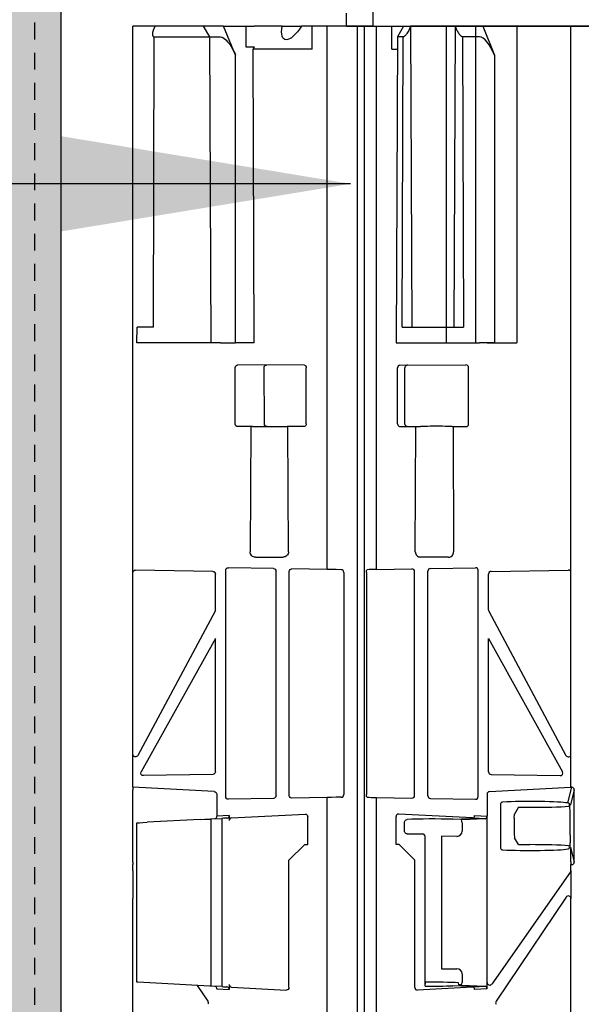
# Model space of a CAD drawing. Units: millimetres. Extents: x 44209 to 44556, y 21650 to 22506.
# Drawn here: x 44325 to 44329, y 22092 to 22100 of the extents above; entities that cross this region are included whole.
import ezdxf

# ---------------------------------------------------------------- set-up
doc = ezdxf.new("R2010")
doc.units = ezdxf.units.MM
doc.header["$LTSCALE"] = 0.25
doc.header["$MEASUREMENT"] = 0
doc.linetypes.add('DASHED', pattern=[0.75, 0.5, -0.25])
for name, color, linetype in [('0.35', 2, 'Continuous'), ('0.50', 1, 'Continuous'), ('GB 1014 ROOTSPACE', 1, 'Continuous'), ('RootSpace 400', 1, 'Continuous'), ('TEXT25', 1, 'Continuous')]:
    doc.layers.add(name, color=color, linetype=linetype)
doc.layers.add('HATCHING2', color=7, linetype='Continuous', lineweight=5, true_color=0x8a8a8a)
doc.styles.get("Standard").update_dxf_attribs({"font": 'calibri.ttf'})
doc.dimstyles.new('ISO-25', dxfattribs={"dimtxt": 2.5, "dimasz": 2.5, "dimexe": 1.25, "dimexo": 0.625, "dimtad": 1, "dimtxsty": 'Standard', "dimcen": 2.5, "dimadec": 0, "dimazin": 0, "dimtfac": 1, "dimtmove": 0, "dimatfit": 3, "dimfxl": 1, "dimarcsym": 0})

msp = doc.modelspace()

# ---------------------------------------------------------------- hatches: boundary and pattern name
at = {"layer": 'HATCHING2', "lineweight": 5}
h = msp.add_hatch(dxfattribs=at)
h.set_pattern_fill('EARTH', color=256, scale=3.937, style=0)
h.paths.add_polyline_path([(44466.4129, 22102.4281), (44466.4129, 22112.2706), (44439.8701, 22112.2706), (44438.8858, 22111.2864), (44438.8858, 22110.3021), (44438.8858, 22102.5068), (44438.9519, 22102.5068), (44439.2078, 22102.5068), (44444.9854, 22102.5068), (44447.7122, 22102.5068), (44447.7122, 22079.8691), (44448.6964, 22083.8061), (44448.6964, 22092.5856), (44456.5704, 22092.5856), (44457.5547, 22102.4281)])
h.paths.add_polyline_path([(44434.9488, 22102.5068), (44434.9488, 22110.3021), (44434.9488, 22111.2864), (44433.9646, 22112.2706), (44410.1457, 22112.2706), (44414.0827, 22109.3179), (44414.0827, 22106.3651), (44406.2087, 22106.3651), (44406.2087, 22102.5068), (44406.7964, 22102.5068), (44412.5739, 22102.5068), (44412.8298, 22102.5068), (44413.6254, 22102.5068), (44418.4713, 22102.5068), (44419.2669, 22102.5068), (44426.4814, 22102.5068), (44432.259, 22102.5068), (44432.5149, 22102.5068), (44433.3104, 22102.5068)])
h.paths.add_polyline_path([(44358.9647, 22106.3651), (44358.9647, 22109.3179), (44362.9017, 22112.2706), (44339.0829, 22112.2706), (44338.0986, 22111.2864), (44338.0986, 22110.3021), (44338.0986, 22102.5068), (44339.7312, 22102.5068), (44340.5267, 22102.5068), (44347.7413, 22102.5068), (44353.5188, 22102.5068), (44353.7747, 22102.5068), (44354.5703, 22102.5068), (44359.4162, 22102.5068), (44360.2117, 22102.5068), (44360.4676, 22102.5068), (44366.2452, 22102.5068), (44366.8387, 22102.5068), (44366.8387, 22106.3651)])
h.paths.add_polyline_path([(44334.1616, 22102.5068), (44334.1616, 22110.3021), (44334.1616, 22111.2864), (44333.1774, 22112.2706), (44306.7507, 22112.2706), (44306.7507, 22102.4281), (44315.4908, 22102.4281), (44316.4751, 22092.5856), (44324.3491, 22092.5856), (44324.3491, 22083.8061), (44325.3333, 22079.8691), (44325.3333, 22102.5068), (44328.0562, 22102.5068), (44333.8338, 22102.5068), (44334.0897, 22102.5068)])

# ---------------------------------------------------------------- linework, layer by layer
at = {"layer": '0.35'}
msp.add_line((44325.3333, 22102.5068), (44325.3333, 22079.8691), dxfattribs=at)
at = {"layer": '0.50', "color": 3, "linetype": 'DASHED'}
msp.add_line((44325.1365, 22102.5068), (44325.1365, 22090.6958), dxfattribs=at)
at = {"layer": 'GB 1014 ROOTSPACE', "linetype": 'Continuous'}
for p, q in [((44327.6625, 22102.3887), (44327.6625, 22099.5541)), ((44327.4657, 22099.5541), (44327.4657, 22099.6525)), ((44327.4657, 22099.5541), (44327.6231, 22099.5541)), ((44327.6625, 22099.5541), (44327.4657, 22099.5541)), ((44327.6231, 22099.5541), (44327.7609, 22099.5541)), ((44327.6625, 22099.5541), (44336.2214, 22099.5541)), ((44327.7609, 22099.5541), (44328.2542, 22099.5541)), ((44329.1389, 22099.5541), (44328.2542, 22099.5541))]:
    msp.add_line(p, q, dxfattribs=at)
at = {"layer": 'RootSpace 400', "linetype": 'Continuous', "lineweight": 25}
for p, q in [((44325.8712, 22095.4793), (44325.8712, 22099.5541)), ((44326.0374, 22099.5541), (44325.8712, 22099.5541)), ((44326.3971, 22099.5541), (44326.0374, 22099.5541)), ((44326.3971, 22099.5541), (44326.443, 22099.4753)), ((44326.5488, 22099.5541), (44326.3971, 22099.5541)), ((44326.6367, 22099.3393), (44326.5488, 22099.5541)), ((44326.5488, 22099.5541), (44326.7154, 22099.5541)), ((44326.7154, 22099.5541), (44326.7154, 22099.4003)), ((44326.7154, 22099.5541), (44326.7777, 22099.5541)), ((44326.9849, 22099.5541), (44326.7777, 22099.5541)), ((44326.9849, 22099.5541), (44327.1296, 22099.5541)), ((44327.2092, 22099.5541), (44327.1296, 22099.5541)), ((44327.2087, 22099.3836), (44327.2092, 22099.5541)), ((44327.3217, 22099.5541), (44327.2092, 22099.5541)), ((44327.3217, 22095.5029), (44327.3217, 22099.5541)), ((44327.5444, 22099.5541), (44327.3217, 22099.5541)), ((44327.5981, 22099.5541), (44327.5981, 22083.8061)), ((44327.5981, 22099.5541), (44327.6904, 22099.5541)), ((44327.6904, 22095.5029), (44327.6904, 22099.5541)), ((44327.6904, 22099.5541), (44327.8029, 22099.5541)), ((44327.8034, 22099.3836), (44327.8029, 22099.5541)), ((44327.8029, 22099.5541), (44327.8725, 22099.5541)), ((44327.8911, 22099.5541), (44327.8452, 22099.4753)), ((44327.8725, 22099.5541), (44327.8911, 22099.5541)), ((44327.8911, 22099.5541), (44327.9415, 22099.5541)), ((44327.9415, 22099.5541), (44327.9431, 22099.5541)), ((44327.9431, 22099.5541), (44327.9529, 22097.31)), ((44328.2786, 22099.5541), (44327.9431, 22099.5541)), ((44328.2688, 22097.31), (44328.2786, 22099.5541)), ((44328.2786, 22099.5541), (44328.2802, 22099.5541)), ((44328.2802, 22099.5541), (44328.3306, 22099.5541)), ((44328.3306, 22099.5541), (44328.4823, 22099.5541)), ((44328.4823, 22099.5541), (44328.5702, 22099.3393)), ((44328.7299, 22099.5541), (44328.4823, 22099.5541)), ((44328.7299, 22099.5541), (44329.1409, 22099.5541)), ((44329.1409, 22095.4793), (44329.1409, 22099.5541)), ((44329.2984, 22099.5541), (44329.1409, 22099.5541)), ((44326.0254, 22097.31), (44326.0306, 22099.4753)), ((44326.0306, 22099.4753), (44326.443, 22099.4753)), ((44326.443, 22099.4753), (44326.453, 22097.1919)), ((44326.443, 22099.4753), (44326.5254, 22099.4753)), ((44327.8452, 22099.4753), (44327.8353, 22097.1919)), ((44327.8895, 22099.4753), (44327.8452, 22099.4753)), ((44327.8816, 22097.31), (44327.8895, 22099.4753)), ((44328.3322, 22099.4753), (44328.3401, 22097.31)), ((44328.3765, 22099.4753), (44328.3322, 22099.4753)), ((44328.4588, 22099.4753), (44328.3765, 22099.4753)), ((44326.7154, 22099.4003), (44326.7759, 22099.4003)), ((44326.7759, 22099.4003), (44326.7692, 22099.3836)), ((44327.2087, 22099.3836), (44326.7692, 22099.3836)), ((44326.7759, 22097.1931), (44326.7692, 22099.3836)), ((44327.8034, 22099.3836), (44327.8448, 22099.3836)), ((44326.6367, 22097.1922), (44326.6367, 22099.3393)), ((44328.5702, 22099.3393), (44328.5702, 22097.1927)), ((44325.9018, 22097.1919), (44325.9023, 22097.31)), ((44326.0254, 22097.31), (44325.9023, 22097.31)), ((44327.8816, 22097.31), (44328.3401, 22097.31)), ((44326.453, 22097.1919), (44325.9018, 22097.1919)), ((44326.5254, 22097.1919), (44326.453, 22097.1919)), ((44326.5254, 22097.1922), (44326.5254, 22097.1919)), ((44326.5254, 22097.1919), (44326.6368, 22097.1919)), ((44326.7759, 22097.1931), (44326.6367, 22097.1922)), ((44326.6368, 22097.1919), (44326.6367, 22097.1922)), ((44327.8353, 22097.1919), (44328.3864, 22097.1919)), ((44328.3864, 22097.1919), (44328.4588, 22097.1919)), ((44328.5702, 22097.1919), (44328.4588, 22097.1919)), ((44328.5702, 22097.1927), (44328.5702, 22097.1919)), ((44327.1516, 22097.0263), (44326.6547, 22097.0284)), ((44327.8605, 22097.0263), (44328.3574, 22097.0284)), ((44326.6349, 22096.5875), (44326.6349, 22097.0088)), ((44326.8526, 22096.5885), (44326.85, 22097.0079)), ((44327.1655, 22096.5898), (44327.1655, 22097.0066)), ((44327.8466, 22096.5898), (44327.8466, 22097.0066)), ((44327.8998, 22096.5906), (44327.8998, 22097.0058)), ((44328.3771, 22096.5875), (44328.3771, 22097.0088)), ((44326.7509, 22096.5683), (44326.6547, 22096.5679)), ((44326.7509, 22096.5683), (44326.7468, 22095.6335)), ((44326.7648, 22096.5684), (44327.0231, 22096.5695)), ((44327.1516, 22096.5701), (44327.0288, 22096.5696)), ((44327.0328, 22095.6348), (44327.0288, 22096.5696)), ((44327.8605, 22096.5701), (44327.9832, 22096.5696)), ((44327.9147, 22096.5714), (44327.9219, 22096.5698)), ((44327.9792, 22095.6348), (44327.9832, 22096.5696)), ((44328.0177, 22096.5699), (44328.0168, 22096.5696)), ((44328.2554, 22096.5684), (44328.2539, 22096.5699)), ((44328.2611, 22096.5683), (44328.2652, 22095.6335)), ((44328.2611, 22096.5683), (44328.3574, 22096.5679)), ((44326.7864, 22095.5942), (44326.994, 22095.5951)), ((44328.2257, 22095.5942), (44328.018, 22095.5951)), ((44325.8712, 22094.1229), (44325.8712, 22095.4793)), ((44326.4675, 22095.4886), (44325.8912, 22095.4986)), ((44326.564, 22093.8086), (44326.564, 22095.4964)), ((44326.9203, 22095.5099), (44326.584, 22095.5157)), ((44326.9396, 22093.8152), (44326.9396, 22095.4898)), ((44327.0383, 22093.8169), (44327.0383, 22095.4881)), ((44327.3217, 22095.5029), (44327.0584, 22095.5075)), ((44327.446, 22095.4813), (44327.446, 22093.8237)), ((44327.6139, 22095.4813), (44327.6139, 22093.8237)), ((44327.6904, 22095.5029), (44327.9537, 22095.5075)), ((44327.9737, 22093.8169), (44327.9737, 22095.4881)), ((44328.0725, 22093.8152), (44328.0725, 22095.4898)), ((44328.0918, 22095.5099), (44328.4281, 22095.5157)), ((44328.4481, 22093.8086), (44328.4481, 22095.4964)), ((44328.5446, 22095.4886), (44329.1208, 22095.4986)), ((44329.1409, 22094.1229), (44329.1409, 22095.4793)), ((44326.4868, 22095.2018), (44326.4868, 22095.4685)), ((44328.5253, 22095.2018), (44328.5253, 22095.4685)), ((44326.4844, 22095.1924), (44325.9088, 22094.1161)), ((44328.5276, 22095.1924), (44329.1033, 22094.1161)), ((44326.4868, 22094.9875), (44325.9337, 22093.9937)), ((44326.4868, 22093.994), (44326.4868, 22094.9875)), ((44328.5253, 22094.9875), (44329.0783, 22093.9937)), ((44328.5253, 22093.994), (44328.5253, 22094.9875)), ((44325.8712, 22093.878), (44325.8712, 22094.1229)), ((44329.1409, 22093.878), (44329.1409, 22094.1229)), ((44326.4675, 22093.974), (44325.9515, 22093.965)), ((44328.5446, 22093.974), (44329.0605, 22093.965)), ((44326.4779, 22093.8462), (44325.8712, 22093.878)), ((44325.8712, 22093.878), (44325.8712, 22093.8583)), ((44325.8712, 22093.3208), (44325.8712, 22093.8583)), ((44328.5342, 22093.8462), (44329.1409, 22093.878)), ((44329.1172, 22093.7611), (44329.1464, 22093.878)), ((44329.166, 22093.8583), (44329.1383, 22093.747)), ((44329.1464, 22093.878), (44329.1409, 22093.878)), ((44329.166, 22093.3208), (44329.166, 22093.8583)), ((44326.4976, 22093.8254), (44326.4976, 22093.6632)), ((44326.9203, 22093.7952), (44326.584, 22093.7893)), ((44327.3217, 22093.8022), (44327.0584, 22093.7976)), ((44327.3217, 22090.7391), (44327.3217, 22093.8022)), ((44327.6904, 22090.7391), (44327.6904, 22093.8022)), ((44327.6904, 22093.8022), (44327.9537, 22093.7976)), ((44328.0918, 22093.7952), (44328.4281, 22093.7893)), ((44328.5145, 22093.8254), (44328.5145, 22093.6632)), ((44328.614, 22093.7472), (44328.614, 22093.4319)), ((44328.7485, 22093.7288), (44328.7188, 22093.6774)), ((44328.7485, 22093.7288), (44328.8347, 22093.7288)), ((44329.1383, 22093.747), (44329.1307, 22093.747)), ((44326.3741, 22093.6377), (44325.979, 22093.617)), ((44326.453, 22093.6419), (44326.5352, 22093.6462)), ((44326.453, 22093.6419), (44326.453, 22092.3955)), ((44326.5909, 22093.6681), (44326.4976, 22093.6632)), ((44326.5352, 22093.6462), (44326.5352, 22092.3911)), ((44326.5909, 22093.6681), (44326.5909, 22093.6298)), ((44326.6062, 22093.6499), (44327.1567, 22093.6788)), ((44327.1765, 22093.4517), (44327.1765, 22093.6601)), ((44327.8356, 22093.4517), (44327.8356, 22093.6601)), ((44328.4059, 22093.6499), (44327.8554, 22093.6788)), ((44328.2594, 22093.6396), (44328.3852, 22093.6462)), ((44328.5011, 22093.6435), (44328.3232, 22093.6342)), ((44328.5011, 22093.6435), (44328.4128, 22093.6481)), ((44328.4211, 22093.6681), (44328.5145, 22093.6632)), ((44328.5145, 22092.4228), (44328.5145, 22093.6632)), ((44328.718, 22093.6486), (44328.7188, 22093.6774)), ((44328.718, 22093.6486), (44328.718, 22093.5305)), ((44329.1358, 22093.5202), (44329.1358, 22093.6588)), ((44325.9018, 22092.4243), (44325.9018, 22093.613)), ((44327.8983, 22093.5512), (44327.8983, 22093.6169)), ((44328.329, 22093.6141), (44328.329, 22093.5514)), ((44328.0524, 22092.3958), (44328.0524, 22093.5114)), ((44328.1757, 22093.5127), (44328.1757, 22092.5246)), ((44328.2894, 22093.5122), (44328.1757, 22093.5127)), ((44328.718, 22093.5305), (44328.7188, 22093.5017)), ((44328.7485, 22093.4502), (44328.7188, 22093.5017)), ((44327.0361, 22093.3336), (44327.1542, 22093.4517)), ((44327.1542, 22093.4517), (44327.1765, 22093.4517)), ((44327.8579, 22093.4517), (44327.8356, 22093.4517)), ((44327.976, 22093.3336), (44327.8579, 22093.4517)), ((44328.7485, 22093.4502), (44328.8347, 22093.4502)), ((44329.1307, 22093.432), (44329.1383, 22093.432)), ((44329.1383, 22093.432), (44329.1395, 22093.4269)), ((44329.1395, 22093.4269), (44329.1395, 22093.4072)), ((44329.1409, 22093.4215), (44329.166, 22093.3208)), ((44329.1409, 22093.3231), (44329.1409, 22093.4215)), ((44329.1409, 22093.4018), (44329.1395, 22093.4072)), ((44325.8712, 22093.3208), (44325.8712, 22093.3011)), ((44325.8712, 22093.2576), (44325.8712, 22093.3011)), ((44327.0361, 22092.3846), (44327.0361, 22093.3336)), ((44327.976, 22092.3846), (44327.976, 22093.3336)), ((44329.1409, 22093.3231), (44329.1409, 22093.3011)), ((44329.1409, 22093.2576), (44329.1409, 22093.3011)), ((44329.1409, 22093.3011), (44329.1464, 22093.3011)), ((44325.8712, 22093.2576), (44325.8712, 22093.0491)), ((44329.1374, 22093.2466), (44328.5504, 22092.4106)), ((44329.1409, 22093.2576), (44329.1409, 22093.0491)), ((44325.8712, 22091.4922), (44325.8712, 22093.0491)), ((44329.1043, 22093.0582), (44328.5818, 22092.2818)), ((44329.1409, 22091.4922), (44329.1409, 22093.0491)), ((44328.1757, 22092.5246), (44328.2894, 22092.5251)), ((44328.329, 22092.4859), (44328.329, 22092.4233)), ((44326.4467, 22092.3958), (44325.9076, 22092.424)), ((44326.3501, 22092.4008), (44326.4303, 22092.2818)), ((44326.5352, 22092.3911), (44326.453, 22092.3955)), ((44326.5909, 22092.4076), (44326.5909, 22092.3692)), ((44326.6062, 22092.3874), (44327.0164, 22092.3659)), ((44328.4059, 22092.3874), (44327.9957, 22092.3659)), ((44328.0524, 22092.3958), (44328.0547, 22092.424)), ((44328.3852, 22092.3911), (44328.2594, 22092.3977)), ((44328.3033, 22092.4056), (44328.3021, 22092.4203)), ((44328.3232, 22092.4031), (44328.5011, 22092.3938)), ((44328.4128, 22092.3892), (44328.5011, 22092.3938)), ((44328.5145, 22092.3741), (44328.5145, 22092.4228)), ((44326.4976, 22092.3741), (44326.5909, 22092.3692)), ((44328.5145, 22092.3741), (44328.4211, 22092.3692))]:
    msp.add_line(p, q, dxfattribs=at)
at = {"layer": 'RootSpace 400'}
msp.add_line((44327.5444, 22099.5541), (44327.5444, 22083.8061), dxfattribs=at)
at = {"layer": 'RootSpace 400', "linetype": 'Continuous'}
for p, q in [((44328.2083, 22099.5541), (44328.431, 22099.5541)), ((44328.2083, 22099.5541), (44328.2083, 22097.1919)), ((44328.431, 22097.1919), (44328.431, 22099.5541)), ((44328.5145, 22099.5541), (44328.7372, 22099.5541)), ((44328.7372, 22099.5541), (44328.7372, 22097.1919)), ((44328.2083, 22097.1919), (44328.431, 22097.1919)), ((44328.5145, 22097.1919), (44328.7372, 22097.1919))]:
    msp.add_line(p, q, dxfattribs=at)
at = {"layer": 'RootSpace 400', "linetype": 'Continuous', "lineweight": 25, "flags": 128}
for points in [[(44326.7648, 22096.5684), (44326.7609, 22096.5684), (44326.7573, 22096.5684), (44326.7539, 22096.5684), (44326.7509, 22096.5683)], [(44327.0288, 22096.5696), (44327.0266, 22096.5695), (44327.0248, 22096.5695), (44327.0236, 22096.5695), (44327.0231, 22096.5695), (44327.0231, 22096.5695)], [(44327.4266, 22095.501), (44327.3887, 22095.5017), (44327.3535, 22095.5023), (44327.3217, 22095.5029)], [(44327.4266, 22093.804), (44327.3887, 22093.8033), (44327.3535, 22093.8027), (44327.3217, 22093.8022)], [(44326.3741, 22093.6377), (44326.4074, 22093.6395), (44326.4322, 22093.6408), (44326.4475, 22093.6416), (44326.453, 22093.6419), (44326.453, 22093.6419)], [(44326.5725, 22093.6481), (44326.5592, 22093.6474), (44326.5467, 22093.6468), (44326.5352, 22093.6462)], [(44325.9018, 22093.613), (44325.9069, 22093.6133), (44325.9218, 22093.614), (44325.9462, 22093.6153), (44325.979, 22093.617)], [(44325.9076, 22092.424), (44325.9018, 22092.4243), (44325.9018, 22092.4243)], [(44326.453, 22092.3955), (44326.453, 22092.3955), (44326.4467, 22092.3958)], [(44326.5352, 22092.3911), (44326.5467, 22092.3905), (44326.5592, 22092.3899), (44326.5725, 22092.3892)]]:
    msp.add_lwpolyline(points, dxfattribs=at)
at = {"layer": 'RootSpace 400', "linetype": 'Continuous', "lineweight": 25, "extrusion": (0, 0, -1)}
for centre, major_axis, ratio, start_param, end_param in [((44327.0996, 22099.6579), (0.0962, 0.2027), 0.341989, 1.940058, 4.021388), ((44326.5811, 22099.3393), (-0.0639, 0.1343), 0.34255, 0.161637, 1.732434), ((44326.6547, 22097.0088), (-0.0183, 0.0076), 0.993822, 5.890501, 7.461278), ((44326.8698, 22097.0078), (-0.0165, 0.011), 0.988621, 5.693376, 7.264153), ((44327.1516, 22097.0066), (0, 0.0197), 0.707103, 0.003085, 1.570796), ((44326.6547, 22096.5876), (-0.0183, -0.0076), 0.993822, 5.105093, 6.67587), ((44326.8724, 22096.5886), (-0.0194, 0.0038), 0.995285, 4.515267, 6.086044), ((44327.1516, 22096.5898), (0, 0.0197), 0.707103, 1.570796, 3.138507), ((44326.7864, 22095.6335), (-0.0366, -0.0152), 0.993808, 5.104004, 6.679145), ((44326.994, 22095.6344), (0.0057, 0.039), 0.98528, 1.419353, 2.99445), ((44325.8912, 22095.4789), (-0.0185, 0.0079), 0.975196, 5.890715, 7.461206), ((44326.4675, 22095.4689), (-0.0074, 0.0183), 0.976036, 0.392775, 1.963267), ((44326.584, 22095.4961), (-0.0185, 0.0079), 0.975196, 5.890715, 7.461206), ((44326.9203, 22095.4902), (-0.0074, 0.0183), 0.976036, 0.392775, 1.963267), ((44327.0584, 22095.4878), (-0.0185, 0.0079), 0.975196, 5.890715, 7.461206), ((44326.4675, 22095.2017), (0.0024, 0.0195), 0.982455, 1.446012, 1.945303), ((44325.8912, 22094.1243), (-0.0158, -0.0132), 0.930696, 4.301816, 6.942847), ((44325.9516, 22093.9846), (-0.0196, -0.0056), 0.965404, 4.980374, 7.050026), ((44326.4675, 22093.9936), (0.0074, 0.0183), 0.976036, 1.178326, 2.748817), ((44326.4779, 22093.8265), (-0.0139, 0.0147), 0.948965, 0.785398, 2.356194), ((44326.584, 22093.809), (-0.0185, -0.0079), 0.975196, 5.105164, 6.675656), ((44326.9203, 22093.8149), (0.0074, 0.0183), 0.976036, 1.178326, 2.748817), ((44327.0584, 22093.8173), (-0.0185, -0.0079), 0.975196, 5.105164, 6.675656), ((44326.4836, 22093.6632), (0, 0.0197), 0.706622, 1.570796, 3.104577), ((44327.1567, 22093.659), (-0.0146, -0.0141), 0.948575, 2.314718, 3.885286), ((44326.4836, 22092.3741), (0, 0.0197), 0.706622, 0.037016, 1.570796), ((44327.0164, 22092.3856), (-0.0139, 0.0147), 0.948965, 2.356194, 3.926991), ((44326.4144, 22092.2706), (0, 0.0197), 0.979479, 0.968762, 2.17283)]:
    msp.add_ellipse(centre, major_axis=major_axis, ratio=ratio, start_param=start_param, end_param=end_param, dxfattribs=at)
at = {"layer": 'RootSpace 400', "linetype": 'Continuous', "lineweight": 25}
for centre, major_axis, ratio, start_param, end_param in [((44328.5145, 22099.3393), (-0.0639, 0.1343), 0.34255, 4.550752, 6.121548), ((44327.8605, 22097.0066), (0, 0.0197), 0.707103, 0.003085, 1.570796), ((44327.9194, 22097.0059), (0.0074, 0.0182), 0.993875, 0.721119, 1.960396), ((44328.3574, 22097.0088), (0.0183, 0.0076), 0.993822, 5.890501, 7.461278), ((44327.8605, 22096.5898), (0, 0.0197), 0.707103, 1.570796, 3.138507), ((44327.9194, 22096.5905), (-0.0076, 0.0182), 0.993875, 1.175026, 2.505633), ((44328.3574, 22096.5876), (0.0183, -0.0076), 0.993822, 5.105093, 6.67587), ((44327.9972, 22096.5696), (0.0197, 0), 0.004363, 3.926981, 6.268789), ((44328.1358, 22096.5699), (0.1181, 0), 0.004363, 0.004382, 3.127196), ((44328.2751, 22096.5684), (0.0197, 0), 0.004363, 3.145975, 3.92702), ((44328.018, 22095.6344), (-0.0057, 0.039), 0.98528, 1.419353, 2.99445), ((44328.2257, 22095.6335), (0.0366, -0.0152), 0.993808, 5.104004, 6.679145), ((44327.9131, 22095.499), (0.315, 0), 0.017455, 2.356194, 2.758372), ((44327.9537, 22095.4878), (0.0185, 0.0079), 0.975196, 5.890715, 7.461206), ((44328.0918, 22095.4902), (0.0074, 0.0183), 0.976036, 0.392775, 1.963267), ((44328.4281, 22095.4961), (0.0185, 0.0079), 0.975196, 5.890715, 7.461206), ((44328.5446, 22095.4689), (0.0074, 0.0183), 0.976036, 0.392775, 1.963267), ((44329.1208, 22095.4789), (0.0185, 0.0079), 0.975196, 5.890715, 7.461206), ((44328.5446, 22095.2017), (-0.0024, 0.0195), 0.982455, 1.446012, 1.945303), ((44329.1208, 22094.1243), (0.0158, -0.0132), 0.930696, 4.301816, 6.942847), ((44328.5446, 22093.9936), (-0.0074, 0.0183), 0.976036, 1.178326, 2.748817), ((44329.0605, 22093.9846), (0.0196, -0.0056), 0.965404, 4.980374, 7.050026), ((44329.1464, 22093.8583), (-0.0048, -0.0191), 0.998544, 1.815916, 3.386027), ((44327.9131, 22093.8061), (0.315, 0), 0.017455, 3.524813, 3.926991), ((44327.9537, 22093.8173), (0.0185, -0.0079), 0.975196, 5.105164, 6.675656), ((44328.0918, 22093.8149), (-0.0074, 0.0183), 0.976036, 1.178326, 2.748817), ((44328.4281, 22093.809), (0.0185, -0.0079), 0.975196, 5.105164, 6.675656), ((44328.5342, 22093.8265), (0.0139, 0.0147), 0.948965, 0.785398, 2.356194), ((44328.8347, 22093.7566), (0.2953, 0), 0.052408, 0.295012, 2.324324), ((44328.8347, 22093.7473), (0.3521, 0), 0.052432, 4.712389, 5.674243), ((44329.122, 22093.7608), (-0.0099, 0.0391), 0.136481, 4.317736, 4.430815), ((44327.8554, 22093.659), (0.0146, -0.0141), 0.948575, 2.314718, 3.885286), ((44328.1108, 22093.6274), (0.2756, 0), 0.052408, 1.001359, 2.346629), ((44328.2738, 22093.652), (0.1575, 0), 0.052408, 5.497787, 5.793358), ((44328.5006, 22093.6632), (0, 0.0197), 0.706622, 3.178608, 4.712389), ((44328.2894, 22093.612), (0.0291, 0.0282), 0.948575, 5.539492, 6.084363), ((44328.1108, 22093.5322), (0.2756, 0), 0.004363, 3.936577, 4.42494), ((44328.2894, 22093.5516), (0.0365, -0.0152), 0.993822, 5.105093, 6.67587), ((44328.8347, 22093.4225), (0.2953, 0), 0.052408, 3.958861, 5.988173), ((44328.8347, 22093.4318), (0.3521, 0), 0.052432, 0.608943, 1.570796), ((44329.122, 22093.4183), (0.0099, 0.0391), 0.136481, 4.993962, 5.107042), ((44329.1464, 22093.3208), (-0.0048, 0.0191), 0.998544, 2.897158, 4.467269), ((44329.1212, 22093.2582), (-0.0139, 0.0144), 0.969658, 3.324631, 3.926991), ((44329.1208, 22093.048), (0.0161, 0.0126), 0.941894, 5.649057, 8.18753), ((44328.2894, 22092.4858), (0.0365, 0.0152), 0.993822, 5.890501, 7.461278), ((44328.1108, 22092.4099), (0.2756, 0), 0.052408, 4.498606, 5.281827), ((44328.1108, 22092.4099), (0.2756, 0), 0.052408, 0.80369, 1.775853), ((44328.2894, 22092.4254), (0.0291, -0.0282), 0.948575, 0.198822, 0.743694), ((44328.2738, 22092.3853), (0.1575, 0), 0.052408, 0.489828, 0.785398), ((44328.5006, 22092.3741), (0, 0.0197), 0.706622, 4.712389, 6.24617), ((44328.5342, 22092.4222), (-0.0139, 0.0144), 0.969658, 0.785398, 3.324631), ((44327.9957, 22092.3856), (0.0139, 0.0147), 0.948965, 2.356194, 3.926991), ((44328.5977, 22092.2706), (0, 0.0197), 0.979479, 0.968762, 2.17283)]:
    msp.add_ellipse(centre, major_axis=major_axis, ratio=ratio, start_param=start_param, end_param=end_param, dxfattribs=at)
for points, knots in [([(44326.0374, 22099.5541), (44326.0328, 22099.5458), (44326.0229, 22099.5278), (44326.0174, 22099.5058), (44326.0175, 22099.4902), (44326.0194, 22099.4826), (44326.0231, 22099.4777), (44326.0268, 22099.4756), (44326.0295, 22099.4754), (44326.0306, 22099.4753)], [0, 0, 0, 0, 0.279023, 0.603339, 0.71831, 0.833838, 0.904104, 0.963718, 1, 1, 1, 1]), ([(44327.9415, 22099.5541), (44327.9391, 22099.5458), (44327.9338, 22099.5278), (44327.9214, 22099.5058), (44327.9097, 22099.4902), (44327.9025, 22099.4826), (44327.8963, 22099.4777), (44327.8922, 22099.4756), (44327.8902, 22099.4754), (44327.8895, 22099.4753)], [0, 0, 0, 0, 0.279023, 0.603339, 0.71831, 0.833838, 0.904104, 0.963718, 1, 1, 1, 1]), ([(44328.3322, 22099.4753), (44328.3311, 22099.4755), (44328.3288, 22099.4759), (44328.3238, 22099.4788), (44328.3163, 22099.4852), (44328.3046, 22099.4993), (44328.2917, 22099.5208), (44328.2835, 22099.5407), (44328.2808, 22099.5517), (44328.2802, 22099.5541)], [0, 0, 0, 0, 0.054189, 0.108113, 0.198657, 0.351518, 0.624244, 0.917944, 1, 1, 1, 1]), ([(44326.5254, 22097.1922), (44326.5327, 22097.1922), (44326.5414, 22097.1921), (44326.5605, 22097.1921), (44326.5708, 22097.1921), (44326.5914, 22097.1921), (44326.6017, 22097.1921), (44326.6207, 22097.1921), (44326.6295, 22097.1922), (44326.6367, 22097.1922)], [0, 0, 0, 0, 0.25, 0.25, 0.5, 0.5, 0.75, 0.75, 1, 1, 1, 1]), ([(44327.446, 22095.4813), (44327.446, 22095.4867), (44327.4437, 22095.4918), (44327.4365, 22095.4989), (44327.4316, 22095.5009), (44327.4266, 22095.501)], [0, 0, 0, 0, 0.5, 0.5, 1, 1, 1, 1]), ([(44327.6139, 22095.4813), (44327.6139, 22095.4867), (44327.6146, 22095.4918), (44327.6172, 22095.4989), (44327.619, 22095.5009), (44327.621, 22095.501)], [0, 0, 0, 0, 0.5, 0.5, 1, 1, 1, 1]), ([(44327.4266, 22093.804), (44327.4316, 22093.8041), (44327.4364, 22093.8061), (44327.4437, 22093.8132), (44327.446, 22093.8184), (44327.446, 22093.8237)], [0, 0, 0, 0, 0.5, 0.5, 1, 1, 1, 1]), ([(44327.621, 22093.804), (44327.619, 22093.8041), (44327.6172, 22093.8061), (44327.6146, 22093.8132), (44327.6139, 22093.8184), (44327.6139, 22093.8237)], [0, 0, 0, 0, 0.5, 0.5, 1, 1, 1, 1]), ([(44328.6326, 22093.7679), (44328.6281, 22093.7676), (44328.6238, 22093.7658), (44328.6186, 22093.7607), (44328.617, 22093.7585), (44328.6147, 22093.7534), (44328.614, 22093.7503), (44328.614, 22093.7472)], [0, 0, 0, 0, 0.5, 0.5, 0.75, 0.75, 1, 1, 1, 1]), ([(44329.1299, 22093.7512), (44329.1296, 22093.7524), (44329.1285, 22093.7544), (44329.1242, 22093.7584), (44329.1212, 22093.7604), (44329.1172, 22093.7611)], [0, 0, 0, 0, 0.5, 0.5, 1, 1, 1, 1]), ([(44329.1332, 22093.7468), (44329.1332, 22093.7457), (44329.133, 22093.7444), (44329.1317, 22093.7416), (44329.1307, 22093.7402), (44329.1285, 22093.7384), (44329.1274, 22093.7378), (44329.1253, 22093.737), (44329.1244, 22093.7368), (44329.1235, 22093.7367)], [0, 0, 0, 0, 0.25, 0.25, 0.5, 0.5, 0.75, 0.75, 1, 1, 1, 1]), ([(44329.1358, 22093.6588), (44329.1355, 22093.6604), (44329.1348, 22093.6642), (44329.134, 22093.7028), (44329.1335, 22093.7347), (44329.1333, 22093.747)], [0, 0, 0, 0, 0.313515, 0.734441, 1, 1, 1, 1]), ([(44326.5725, 22093.6481), (44326.5747, 22093.6485), (44326.579, 22093.6492), (44326.5848, 22093.6532), (44326.5891, 22093.6589), (44326.5908, 22093.6643), (44326.5909, 22093.6673), (44326.5909, 22093.6681)], [0, 0, 0, 0, 0.234582, 0.469024, 0.704734, 0.927347, 1, 1, 1, 1]), ([(44326.6062, 22093.6499), (44326.6023, 22093.6497), (44326.5986, 22093.6477), (44326.5928, 22093.6405), (44326.5909, 22093.6353), (44326.5909, 22093.6298)], [0, 0, 0, 0, 0.5, 0.5, 1, 1, 1, 1]), ([(44327.8983, 22093.6169), (44327.8983, 22093.6202), (44327.8991, 22093.6233), (44327.9016, 22093.6285), (44327.9033, 22093.6306), (44327.9088, 22093.6357), (44327.9132, 22093.6375), (44327.9178, 22093.6377)], [0, 0, 0, 0, 0.25, 0.25, 0.5, 0.5, 1, 1, 1, 1]), ([(44328.4059, 22093.6499), (44328.4079, 22093.6497), (44328.4104, 22093.6494), (44328.4125, 22093.6474), (44328.413, 22093.647)], [0, 0, 0, 0, 0.776623, 1, 1, 1, 1]), ([(44328.4128, 22093.6481), (44328.4139, 22093.6485), (44328.4161, 22093.6492), (44328.4187, 22093.6532), (44328.4204, 22093.6589), (44328.4211, 22093.6643), (44328.4211, 22093.6673), (44328.4211, 22093.6681)], [0, 0, 0, 0, 0.234582, 0.469024, 0.704734, 0.927347, 1, 1, 1, 1]), ([(44327.9179, 22093.5314), (44327.9156, 22093.5314), (44327.9133, 22093.5318), (44327.9091, 22093.5334), (44327.907, 22093.5345), (44327.9033, 22093.5377), (44327.9016, 22093.5397), (44327.8991, 22093.5448), (44327.8983, 22093.5479), (44327.8983, 22093.5512)], [0, 0, 0, 0, 0.25, 0.25, 0.5, 0.5, 0.75, 0.75, 1, 1, 1, 1]), ([(44328.0524, 22093.5114), (44328.0524, 22093.5167), (44328.0502, 22093.5218), (44328.0428, 22093.529), (44328.0378, 22093.5311), (44328.0327, 22093.5311)], [0, 0, 0, 0, 0.5, 0.5, 1, 1, 1, 1]), ([(44329.1358, 22093.5202), (44329.1356, 22093.5212), (44329.1353, 22093.5193), (44329.135, 22093.5126), (44329.1349, 22093.5097), (44329.1346, 22093.5031), (44329.1345, 22093.4993), (44329.1342, 22093.4869), (44329.134, 22093.4771), (44329.1336, 22093.4557), (44329.1335, 22093.4442), (44329.1333, 22093.432)], [0, 0, 0, 0, 0.25, 0.25, 0.375, 0.375, 0.5, 0.5, 0.75, 0.75, 1, 1, 1, 1]), ([(44328.614, 22093.4319), (44328.614, 22093.4287), (44328.6147, 22093.4257), (44328.617, 22093.4206), (44328.6185, 22093.4185), (44328.6238, 22093.4132), (44328.6281, 22093.4114), (44328.6326, 22093.4112)], [0, 0, 0, 0, 0.25, 0.25, 0.5, 0.5, 1, 1, 1, 1]), ([(44329.1172, 22093.418), (44329.1212, 22093.4187), (44329.1242, 22093.4206), (44329.1285, 22093.4246), (44329.1296, 22093.4267), (44329.1299, 22093.4278)], [0, 0, 0, 0, 0.5, 0.5, 1, 1, 1, 1]), ([(44329.1235, 22093.4423), (44329.1244, 22093.4423), (44329.1253, 22093.4421), (44329.1274, 22093.4413), (44329.1285, 22093.4407), (44329.1306, 22093.4388), (44329.1317, 22093.4374), (44329.133, 22093.4346), (44329.1332, 22093.4334), (44329.1332, 22093.4322)], [0, 0, 0, 0, 0.25, 0.25, 0.5, 0.5, 0.75, 0.75, 1, 1, 1, 1]), ([(44326.5909, 22092.3692), (44326.5909, 22092.3745), (44326.5887, 22092.3796), (44326.5818, 22092.3868), (44326.5771, 22092.389), (44326.5725, 22092.3892)], [0, 0, 0, 0, 0.5, 0.5, 1, 1, 1, 1]), ([(44326.5909, 22092.4076), (44326.5909, 22092.4021), (44326.5928, 22092.3968), (44326.5985, 22092.3896), (44326.6023, 22092.3876), (44326.6062, 22092.3874)], [0, 0, 0, 0, 0.5, 0.5, 1, 1, 1, 1]), ([(44328.3232, 22092.4031), (44328.3171, 22092.4035), (44328.3136, 22092.4039), (44328.3078, 22092.4047), (44328.3056, 22092.4052), (44328.3033, 22092.4056)], [0, 0, 0, 0, 0.5, 0.5, 1, 1, 1, 1]), ([(44328.4134, 22092.3906), (44328.4124, 22092.3898), (44328.41, 22092.3879), (44328.4074, 22092.3876), (44328.4059, 22092.3874)], [0, 0, 0, 0, 0.437828, 1, 1, 1, 1]), ([(44328.4211, 22092.3692), (44328.4211, 22092.3745), (44328.4203, 22092.3796), (44328.4174, 22092.3868), (44328.4152, 22092.389), (44328.4128, 22092.3892)], [0, 0, 0, 0, 0.5, 0.5, 1, 1, 1, 1])]:
    msp.add_open_spline(points, degree=3, knots=knots, dxfattribs=at)
msp.add_open_spline([(44327.923, 22097.0265), (44327.9171, 22097.0256), (44327.915, 22097.0252), (44327.913, 22097.0245)], degree=3, dxfattribs=at)

# ---------------------------------------------------------------- leaders
at = {"layer": 'TEXT25'}
for points in [[(44327.4961, 22098.3791), (44280.8178, 22098.3791)], [(44335.9313, 22093.1087), (44335.9313, 22069.3637), (44279.9512, 22069.3637)]]:
    msp.add_leader(points, dimstyle='ISO-25', override={"dimgap": 0.625, "dimtad": 0}, dxfattribs=at)

doc.saveas('drawing.dxf')
